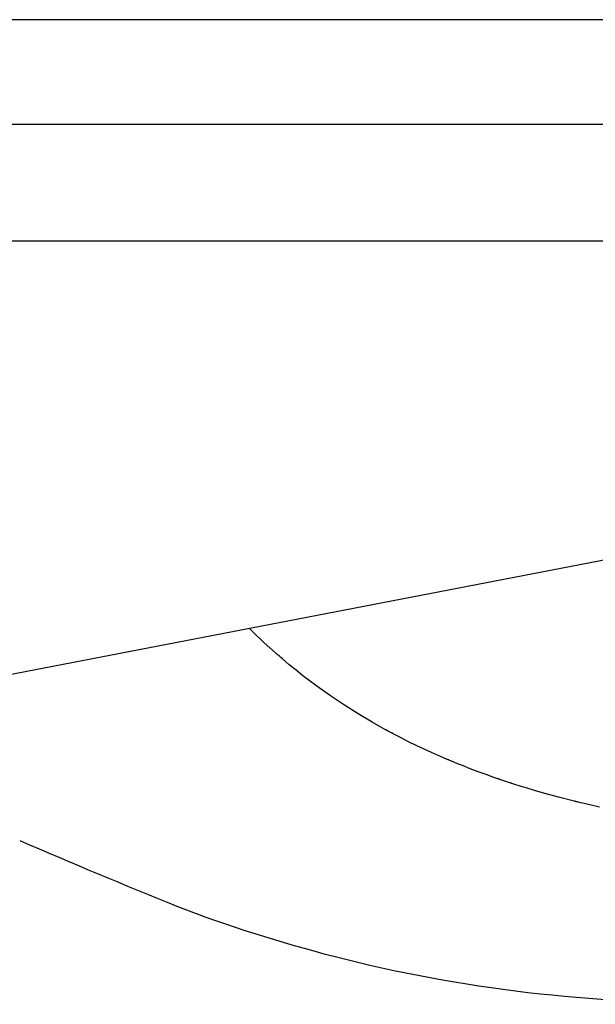
# Model space of a CAD drawing. Extents: x 17156 to 18906, y -487 to 767.
# Drawn here: x 18494 to 18593, y -453 to -284 of the extents above; entities that cross this region are included whole.
import ezdxf

# ---------------------------------------------------------------- set-up
doc = ezdxf.new("R2010")
doc.units = 0
doc.header["$LTSCALE"] = 0.5
doc.header["$MEASUREMENT"] = 0
doc.layers.add('VITCON', color=1, linetype='CONTINUOUS')

# ---------------------------------------------------------------- blocks, each defined once
blk = doc.blocks.new('3')
at = {"layer": 'VITCON'}
for p, q in [((18872.73, -283.56), (18371.62, -283.56)), ((18901.02, -301.56), (18371.62, -301.56)), ((18862.78, -321.56), (18371.62, -321.56)), ((18772.11, -342.01), (18403.6, -413.11)), ((18533.84, -388.63), (18533.3, -388.09)), ((18535.81, -390.51), (18533.84, -388.63)), ((18537.77, -392.28), (18535.81, -390.51)), ((18537.77, -392.29), (18537.77, -392.28)), ((18537.77, -392.28), (18537.77, -392.28)), ((18537.77, -392.28), (18537.77, -392.28)), ((18537.77, -392.28), (18537.77, -392.28)), ((18537.77, -392.28), (18537.77, -392.28)), ((18537.77, -392.28), (18537.77, -392.28)), ((18537.78, -392.29), (18537.77, -392.29)), ((18537.77, -392.29), (18537.77, -392.29)), ((18537.77, -392.29), (18537.77, -392.29)), ((18537.78, -392.3), (18537.78, -392.29)), ((18537.79, -392.31), (18537.78, -392.3)), ((18537.8, -392.31), (18537.79, -392.31)), ((18537.82, -392.33), (18537.8, -392.31)), ((18537.84, -392.35), (18537.82, -392.33)), ((18537.87, -392.38), (18537.84, -392.35)), ((18537.91, -392.41), (18537.87, -392.38)), ((18537.98, -392.47), (18537.91, -392.41)), ((18538.06, -392.54), (18537.98, -392.47)), ((18538.2, -392.67), (18538.06, -392.54)), ((18538.35, -392.79), (18538.2, -392.67)), ((18538.64, -393.05), (18538.35, -392.79)), ((18538.93, -393.3), (18538.64, -393.05)), ((18539.52, -393.8), (18538.93, -393.3)), ((18540.11, -394.29), (18539.52, -393.8)), ((18541.28, -395.25), (18540.11, -394.29)), ((18542.46, -396.18), (18541.28, -395.25)), ((18544.83, -397.97), (18542.46, -396.18)), ((18547.21, -399.66), (18544.83, -397.97)), ((18549.58, -401.25), (18547.21, -399.66)), ((18551.95, -402.75), (18549.58, -401.25)), ((18554.31, -404.15), (18551.95, -402.75)), ((18556.65, -405.47), (18554.31, -404.15)), ((18556.66, -405.47), (18556.65, -405.47)), ((18556.65, -405.47), (18556.65, -405.47)), ((18556.65, -405.47), (18556.65, -405.47)), ((18556.67, -405.48), (18556.66, -405.47)), ((18556.66, -405.47), (18556.66, -405.47)), ((18556.66, -405.47), (18556.66, -405.47)), ((18556.66, -405.47), (18556.66, -405.47)), ((18556.66, -405.47), (18556.66, -405.47)), ((18556.66, -405.47), (18556.66, -405.47)), ((18556.68, -405.48), (18556.67, -405.48)), ((18556.67, -405.48), (18556.67, -405.48)), ((18556.69, -405.49), (18556.68, -405.48)), ((18556.72, -405.5), (18556.69, -405.49)), ((18556.74, -405.51), (18556.72, -405.5)), ((18556.78, -405.53), (18556.74, -405.51)), ((18556.82, -405.56), (18556.78, -405.53)), ((18556.9, -405.6), (18556.82, -405.56)), ((18556.98, -405.65), (18556.9, -405.6)), ((18557.15, -405.73), (18556.98, -405.65)), ((18557.31, -405.82), (18557.15, -405.73)), ((18557.64, -406), (18557.31, -405.82)), ((18557.97, -406.17), (18557.64, -406)), ((18558.63, -406.52), (18557.97, -406.17)), ((18559.29, -406.86), (18558.63, -406.52)), ((18560.6, -407.52), (18559.29, -406.86)), ((18561.91, -408.16), (18560.6, -407.52)), ((18564.52, -409.37), (18561.91, -408.16)), ((18567.12, -410.51), (18564.52, -409.37)), ((18567.13, -410.51), (18567.12, -410.51)), ((18567.12, -410.51), (18567.12, -410.51)), ((18567.12, -410.51), (18567.12, -410.51)), ((18567.12, -410.51), (18567.12, -410.51)), ((18567.12, -410.51), (18567.12, -410.51)), ((18567.12, -410.51), (18567.12, -410.51)), ((18567.14, -410.52), (18567.13, -410.51)), ((18567.13, -410.51), (18567.13, -410.51)), ((18567.15, -410.52), (18567.14, -410.52)), ((18567.16, -410.52), (18567.15, -410.52)), ((18567.18, -410.53), (18567.16, -410.52)), ((18567.2, -410.54), (18567.18, -410.53)), ((18567.24, -410.56), (18567.2, -410.54)), ((18567.29, -410.58), (18567.24, -410.56)), ((18567.37, -410.61), (18567.29, -410.58)), ((18567.46, -410.65), (18567.37, -410.61)), ((18567.62, -410.72), (18567.46, -410.65)), ((18567.79, -410.79), (18567.62, -410.72)), ((18568.13, -410.93), (18567.79, -410.79)), ((18568.47, -411.07), (18568.13, -410.93)), ((18569.15, -411.35), (18568.47, -411.07)), ((18569.82, -411.62), (18569.15, -411.35)), ((18571.18, -412.15), (18569.82, -411.62)), ((18572.54, -412.66), (18571.18, -412.15)), ((18573.89, -413.16), (18572.54, -412.66)), ((18575.24, -413.64), (18573.89, -413.16)), ((18575.58, -413.76), (18575.24, -413.64)), ((18575.92, -413.87), (18575.58, -413.76)), ((18576.01, -413.9), (18575.92, -413.87)), ((18576.09, -413.93), (18576.01, -413.9)), ((18576.18, -413.96), (18576.09, -413.93)), ((18576.26, -413.99), (18576.18, -413.96)), ((18576.43, -414.05), (18576.26, -413.99)), ((18576.6, -414.1), (18576.43, -414.05)), ((18577.28, -414.33), (18576.6, -414.1)), ((18577.95, -414.55), (18577.28, -414.33)), ((18577.95, -414.56), (18577.95, -414.55)), ((18577.96, -414.56), (18577.95, -414.56)), ((18577.97, -414.56), (18577.96, -414.56)), ((18577.96, -414.56), (18577.96, -414.56)), ((18577.96, -414.56), (18577.96, -414.56)), ((18577.96, -414.56), (18577.96, -414.56)), ((18577.96, -414.56), (18577.96, -414.56)), ((18577.98, -414.56), (18577.97, -414.56)), ((18577.99, -414.57), (18577.98, -414.56)), ((18578, -414.57), (18577.99, -414.57)), ((18578.02, -414.58), (18578, -414.57)), ((18578.04, -414.58), (18578.02, -414.58)), ((18578.09, -414.6), (18578.04, -414.58)), ((18578.13, -414.61), (18578.09, -414.6)), ((18578.22, -414.64), (18578.13, -414.61)), ((18578.31, -414.67), (18578.22, -414.64)), ((18578.49, -414.73), (18578.31, -414.67)), ((18578.67, -414.79), (18578.49, -414.73)), ((18579.02, -414.9), (18578.67, -414.79)), ((18579.38, -415.01), (18579.02, -414.9)), ((18580.08, -415.24), (18579.38, -415.01)), ((18580.79, -415.45), (18580.08, -415.24)), ((18582.19, -415.87), (18580.79, -415.45)), ((18583.58, -416.28), (18582.19, -415.87)), ((18586.32, -417.03), (18583.58, -416.28)), ((18589.01, -417.72), (18586.32, -417.03)), ((18589.02, -417.72), (18589.01, -417.72)), ((18589.01, -417.72), (18589.01, -417.72)), ((18589.01, -417.72), (18589.01, -417.72)), ((18589.01, -417.72), (18589.01, -417.72)), ((18589.01, -417.72), (18589.01, -417.72)), ((18589.01, -417.72), (18589.01, -417.72)), ((18589.01, -417.72), (18589.01, -417.72)), ((18589.03, -417.73), (18589.02, -417.72)), ((18589.02, -417.72), (18589.02, -417.72)), ((18589.02, -417.72), (18589.02, -417.72)), ((18589.04, -417.73), (18589.03, -417.73)), ((18589.05, -417.73), (18589.04, -417.73)), ((18589.08, -417.74), (18589.05, -417.73)), ((18589.1, -417.74), (18589.08, -417.74)), ((18589.15, -417.75), (18589.1, -417.74)), ((18589.19, -417.77), (18589.15, -417.75)), ((18589.28, -417.79), (18589.19, -417.77)), ((18589.37, -417.81), (18589.28, -417.79)), ((18589.56, -417.86), (18589.37, -417.81)), ((18589.74, -417.9), (18589.56, -417.86)), ((18590.11, -417.99), (18589.74, -417.9)), ((18590.47, -418.08), (18590.11, -417.99)), ((18591.2, -418.25), (18590.47, -418.08)), ((18591.92, -418.41), (18591.2, -418.25)), ((18593.35, -418.74), (18591.92, -418.41))]:
    blk.add_line(p, q, dxfattribs=at)
for centre, radius, start, end in [((19049.1, 864.35), 1403.34, 246.69239, 247.88693), ((18609.9, -202.8), 249.41, 249.0778, 255.5731), ((18610.19, -201.93), 250.32, 255.5572, 263.3149), ((18618.37, -113.54), 339.07, 263.6807, 269.3767)]:
    blk.add_arc(centre, radius, start, end, dxfattribs=at)

msp = doc.modelspace()

# ---------------------------------------------------------------- block references
at = {"layer": 'VITCON'}
msp.add_blockref('3', (0, 0), dxfattribs=at)

doc.saveas('drawing.dxf')
